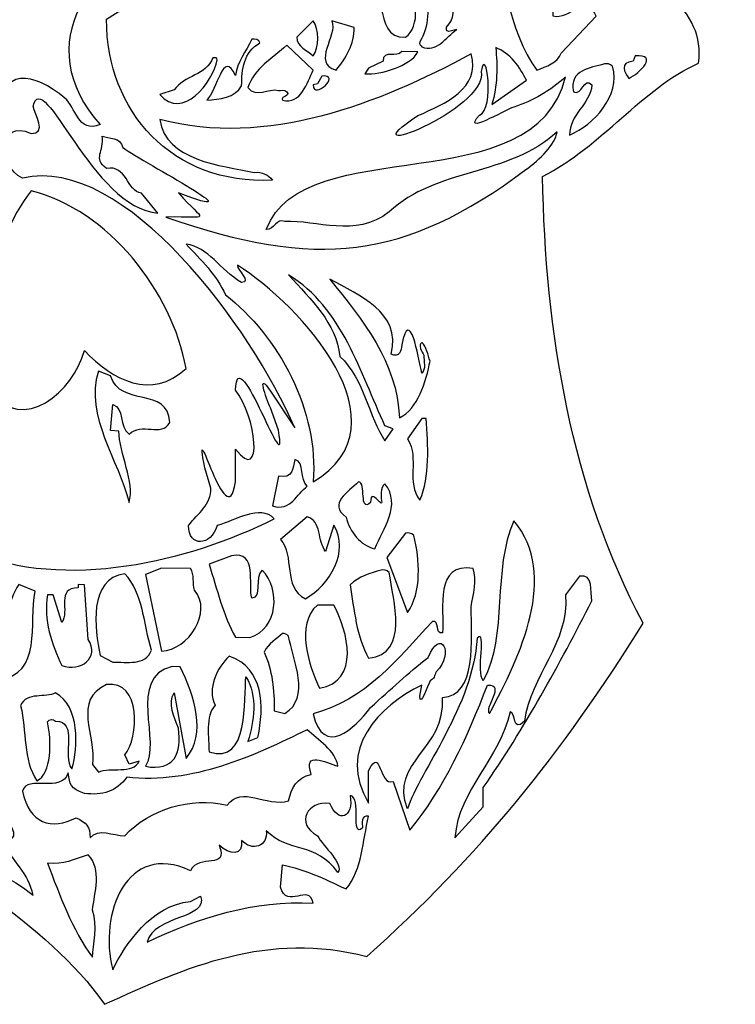
# Model space of a CAD drawing. Units: centimetres. Extents: x -4.2 to 4.2, y -6.7 to 6.7.
# Drawn here: x -0.5 to 4.2, y -6.7 to -0.3 of the extents above; entities that cross this region are included whole.
import ezdxf

# ---------------------------------------------------------------- set-up
doc = ezdxf.new("R2010")
doc.units = ezdxf.units.CM
doc.header["$MEASUREMENT"] = 0
doc.layers.add('Ebene 1', color=7, linetype='Continuous')

msp = doc.modelspace()

# ---------------------------------------------------------------- linework, layer by layer
at = {"layer": 'Ebene 1'}
for points, knots in [([(-0.14463, 6.67709), (0.1754, 6.73297), (0.35066, 6.46373), (0.658, 6.47643), (0.658, 6.47643), (0.8993, 6.61105), (1.23458, 6.66439), (1.47588, 6.46373), (1.47588, 6.46373), (3.3123, 6.67709), (3.39104, 4.34537), (3.90158, 3.16681), (3.90158, 3.16681), (3.90158, 2.95345), (3.69838, 2.84169), (3.66028, 2.67151), (3.66028, 2.67151), (3.98032, 2.36671), (3.95492, 1.75457), (3.90158, 1.35833), (3.90158, 1.35833), (4.18098, 0.90621), (3.96762, 0.33979), (3.76696, -0.09962), (3.76696, -0.09962), (3.88634, -0.22408), (3.96762, -0.3587), (3.93968, -0.5365), (3.93968, -0.5365), (3.5663, -0.70414), (3.3123, -1.07752), (2.92114, -1.27818), (2.92114, -1.27818), (2.93638, -2.2891), (3.1091, -3.32288), (3.579, -4.19918), (3.579, -4.19918), (3.04306, -5.05516), (2.50712, -5.72318), (1.77052, -6.3785), (1.77052, -6.3785), (1.1279, -6.20832), (0.58942, -6.44708), (0.05602, -6.69092), (0.05602, -6.69092), (-0.33005, -6.13212), (-1.04125, -5.8197), (-1.47051, -5.25328), (-1.47051, -5.25328), (-1.68387, -4.49382), (-1.58989, -3.63784), (-1.87183, -2.90124), (-1.87183, -2.90124), (-2.01915, -2.31196), (-2.42047, -2.37038), (-2.89037, -2.25354), (-2.89037, -2.25354), (-2.93101, -1.65156), (-2.73035, -1.21976), (-2.87767, -0.6889), (-2.87767, -0.6889), (-3.03769, -0.18852), (-3.88351, -0.00056), (-3.51013, 0.64459), (-3.51013, 0.64459), (-3.95463, 0.73603), (-3.98765, 1.20593), (-3.89621, 1.57423), (-3.89621, 1.57423), (-4.15529, 1.92221), (-3.99019, 2.29051), (-3.80223, 2.44291), (-3.80223, 2.44291), (-4.07909, 2.99155), (-3.85557, 3.40303), (-3.60157, 4.03803), (-3.60157, 4.03803), (-3.56601, 4.98291), (-2.75575, 5.64585), (-1.94041, 5.86175), (-1.94041, 5.86175), (-1.53655, 6.54501), (-0.75931, 6.55771), (-0.14463, 6.67709)], [0, 0, 0, 0, 0.047619, 0.047619, 0.047619, 0.047619, 0.0952381, 0.0952381, 0.0952381, 0.0952381, 0.1428571, 0.1428571, 0.1428571, 0.1428571, 0.1904762, 0.1904762, 0.1904762, 0.1904762, 0.2380952, 0.2380952, 0.2380952, 0.2380952, 0.2857143, 0.2857143, 0.2857143, 0.2857143, 0.3333333, 0.3333333, 0.3333333, 0.3333333, 0.3809524, 0.3809524, 0.3809524, 0.3809524, 0.4285714, 0.4285714, 0.4285714, 0.4285714, 0.4761905, 0.4761905, 0.4761905, 0.4761905, 0.5238095, 0.5238095, 0.5238095, 0.5238095, 0.5714286, 0.5714286, 0.5714286, 0.5714286, 0.6190476, 0.6190476, 0.6190476, 0.6190476, 0.6666667, 0.6666667, 0.6666667, 0.6666667, 0.7142857, 0.7142857, 0.7142857, 0.7142857, 0.7619048, 0.7619048, 0.7619048, 0.7619048, 0.8095238, 0.8095238, 0.8095238, 0.8095238, 0.8571429, 0.8571429, 0.8571429, 0.8571429, 0.9047619, 0.9047619, 0.9047619, 0.9047619, 0.952381, 0.952381, 0.952381, 0.952381, 1, 1, 1, 1]), ([(-0.42403, -1.37216), (0.08142, -1.49408), (0.49798, -2.03002), (0.58942, -2.53294), (0.58942, -2.53294), (0.36336, -2.74376), (0.10936, -2.60914), (-0.07605, -2.4161), (-0.07605, -2.4161), (-0.14463, -2.68026), (-0.47991, -2.97236), (-0.69327, -2.68026), (-0.69327, -2.68026), (-0.70597, -2.21544), (-0.70597, -1.72522), (-0.42403, -1.37216)], [0, 0, 0, 0, 0.25, 0.25, 0.25, 0.25, 0.5, 0.5, 0.5, 0.5, 0.75, 0.75, 0.75, 0.75, 1, 1, 1, 1]), ([(0.01538, -2.55072), (0.01538, -2.55072), (0.09412, -2.5812), (0.09412, -2.5812), (0.09412, -2.5812), (0.1627, -2.79202), (0.47004, -2.64724), (0.48274, -2.886), (0.48274, -2.886), (0.4294, -2.98506), (0.29732, -2.88092), (0.21604, -2.9622), (0.21604, -2.9622), (0.15, -2.91648), (0.1881, -2.78694), (0.10936, -2.76916), (0.10936, -2.76916), (0.10936, -2.76916), (0.09412, -2.93934), (0.09412, -2.93934), (0.09412, -2.93934), (0.09412, -2.93934), (0.15, -2.94188), (0.15, -2.94188), (0.15, -2.94188), (0.15, -3.08666), (0.25668, -3.27716), (0.21604, -3.40924), (0.21604, -3.40924), (0.15, -3.13238), (-0.07605, -2.84536), (0.01538, -2.55072)], [0, 0, 0, 0, 0.125, 0.125, 0.125, 0.125, 0.25, 0.25, 0.25, 0.25, 0.375, 0.375, 0.375, 0.375, 0.5, 0.5, 0.5, 0.5, 0.625, 0.625, 0.625, 0.625, 0.75, 0.75, 0.75, 0.75, 0.875, 0.875, 0.875, 0.875, 1, 1, 1, 1])]:
    msp.add_open_spline(points, degree=3, knots=knots, dxfattribs=at)
at = {"layer": 'Ebene 1', "color": 7}
for points, knots in [([(2.8424, 1.94761), (3.03036, 1.21863), (2.98972, 0.46171), (2.98972, -0.22916), (2.98972, -0.22916), (3.0964, -0.25964), (3.20308, -0.07168), (3.27166, -0.22916), (3.27166, -0.22916), (3.27166, -0.22916), (3.04306, -0.47046), (3.04306, -0.47046), (3.04306, -0.47046), (3.01512, -0.5365), (2.94908, -0.55682), (2.88304, -0.58222), (2.88304, -0.58222), (2.50712, -0.08184), (2.73318, 1.06623), (1.79592, 1.26435), (1.79592, 1.26435), (1.24728, 0.76143), (0.69864, 0.14167), (0.06872, -0.24948), (0.06872, -0.24948), (0.06872, -0.85146), (0.49798, -1.33406), (1.1533, -1.30104), (1.1533, -1.30104), (1.1279, -1.26802), (1.08726, -1.24516), (1.03392, -1.25024), (1.03392, -1.25024), (0.81802, -1.20452), (0.45734, -1.17658), (0.4167, -0.9048), (0.4167, -0.9048), (1.11266, -1.09022), (1.8518, -0.8032), (2.45378, -0.47554), (2.45378, -0.47554), (2.51982, -0.70414), (2.27852, -0.80066), (2.1058, -0.8794), (2.1058, -0.8794), (1.6105, -1.20452), (2.56046, -0.84892), (2.51982, -0.58984), (2.51982, -0.58984), (2.54776, -0.40696), (2.6138, -0.83622), (2.50712, -0.87686), (2.50712, -0.87686), (2.3852, -1.01402), (2.66714, -0.84638), (2.73318, -0.82352), (2.73318, -0.82352), (2.8551, -0.78288), (2.97448, -0.71684), (3.071, -0.6254), (3.071, -0.6254), (2.8678, -1.45852), (1.3692, -0.9683), (1.11266, -1.62362), (1.11266, -1.62362), (1.166, -1.62616), (1.18124, -1.54742), (1.23458, -1.57282), (1.23458, -1.57282), (1.44794, -1.56012), (1.68924, -1.68204), (1.91784, -1.50932), (1.91784, -1.50932), (2.22518, -1.21976), (2.69508, -1.27818), (3.01512, -0.98608), (3.01512, -0.98608), (3.00496, -1.06736), (2.90082, -1.16642), (2.81192, -1.23246), (2.81192, -1.23246), (2.01182, -1.82682), (1.44286, -1.88524), (0.45734, -1.54234), (0.45734, -1.54234), (0.76468, -1.5398), (0.71134, -1.58044), (0.53862, -1.38486), (0.53862, -1.38486), (1.08726, -1.5906), (0.32272, -1.19436), (0.1754, -1.08768), (0.1754, -1.08768), (0.1627, -1.0191), (0.08142, -1.02926), (0.04078, -1.01402), (0.04078, -1.01402), (0.05602, -1.11308), (-0.02271, -1.1588), (0.06872, -1.22484), (0.06872, -1.22484), (0.2008, -1.19944), (0.2008, -1.37216), (0.29732, -1.3874), (0.29732, -1.3874), (0.29732, -1.3874), (0.404, -1.51694), (0.404, -1.51694), (0.404, -1.51694), (-0.02271, -1.48392), (-0.34529, -0.54666), (-0.41133, -0.81844), (-0.41133, -0.81844), (-0.39863, -0.87178), (-0.31735, -0.99878), (-0.42403, -0.99624), (-0.42403, -0.99624), (-0.63993, -0.89464), (-0.65263, -1.2096), (-0.47991, -1.28834), (-0.47991, -1.28834), (0.1881, -1.13086), (1.01868, -2.27132), (1.30062, -2.92156), (1.30062, -2.92156), (1.30062, -2.92156), (1.1406, -2.68026), (1.1406, -2.68026), (1.1406, -2.68026), (1.04662, -2.5431), (1.11266, -2.72598), (1.1406, -2.78948), (1.1406, -2.78948), (1.1406, -2.78948), (1.19394, -2.9368), (1.19394, -2.9368), (1.19394, -2.9368), (1.25998, -3.33558), (0.9247, -2.3145), (0.912, -2.67518), (0.912, -2.67518), (1.04662, -2.83774), (1.09996, -3.29748), (0.912, -3.06126), (0.912, -3.06126), (0.912, -3.06126), (0.912, -3.27462), (0.912, -3.27462), (0.912, -3.27462), (0.85866, -3.65562), (0.63006, -2.75646), (0.71134, -3.18318), (0.71134, -3.18318), (0.71134, -3.18318), (0.75198, -3.31526), (0.75198, -3.31526), (0.75198, -3.31526), (0.75198, -3.42194), (0.6707, -3.47782), (0.60466, -3.5591), (0.60466, -3.5591), (0.60466, -3.70388), (0.75198, -3.69626), (0.79262, -3.5591), (0.79262, -3.5591), (0.912, -3.52862), (1.07202, -3.41686), (1.166, -3.51592), (1.166, -3.51592), (0.61736, -3.79278), (-0.21067, -3.9909), (-0.81265, -3.72674), (-0.81265, -3.72674), (-0.51801, -3.6099), (-1.09459, -3.41178), (-0.75931, -2.79202), (-0.75931, -2.79202), (-0.88123, -2.62946), (-0.91933, -3.6988), (-1.01331, -3.1019), (-1.01331, -3.1019), (-1.06919, -2.7082), (-1.17587, -3.37876), (-1.02855, -3.46512), (-1.02855, -3.46512), (-1.00061, -3.53624), (-0.98791, -3.648), (-0.98791, -3.7115), (-0.98791, -3.7115), (-1.29525, -3.34066), (-1.35113, -2.65994), (-1.20127, -2.21798), (-1.20127, -2.21798), (-1.20127, -2.21798), (-1.18857, -2.55072), (-1.18857, -2.55072), (-1.18857, -2.55072), (-1.09459, -2.53548), (-1.24191, -2.14432), (-1.10983, -2.0859), (-1.10983, -2.0859), (-1.13523, -2.44658), (-1.16063, -3.35082), (-1.04125, -2.55072), (-1.04125, -2.55072), (-1.01585, -2.37038), (-0.99045, -1.81158), (-0.93965, -2.0097), (-0.93965, -2.0097), (-0.93457, -2.02748), (-0.92949, -2.18496), (-0.89393, -2.06812), (-0.89393, -2.06812), (-0.91933, -1.82936), (-0.75931, -1.47884), (-0.82789, -1.89794), (-0.82789, -1.89794), (-0.73391, -1.75316), (-0.61199, -1.56012), (-0.59929, -1.3747), (-0.59929, -1.3747), (-1.04125, -1.48138), (-1.44257, -2.06558), (-2.07249, -2.10622), (-2.07249, -2.10622), (-2.07249, -2.10622), (-2.01915, -1.76078), (-2.01915, -1.76078), (-2.01915, -1.76078), (-2.24775, -2.04272), (-2.54239, -1.85984), (-2.79639, -1.93096), (-2.79639, -1.93096), (-2.75575, -1.64902), (-2.74305, -0.8794), (-2.57033, -1.40772), (-2.57033, -1.40772), (-2.54239, -1.0953), (-2.77099, -0.80574), (-2.75575, -0.45014), (-2.75575, -0.45014), (-2.81163, -0.06152), (-3.51013, -0.13772), (-3.41361, 0.27375), (-3.41361, 0.27375), (-3.37297, 0.24327), (-3.41869, 0.13659), (-3.34757, 0.13659), (-3.34757, 0.13659), (-3.26375, 0.03753), (-3.20787, 0.05531), (-3.09103, 0.07309), (-3.09103, 0.07309), (-3.06309, 0.04261), (-3.02499, 0.02991), (-2.98435, 0.01975), (-2.98435, 0.01975), (-2.98435, 0.01975), (-2.89037, -0.03612), (-2.89037, -0.03612), (-2.89037, -0.03612), (-2.71511, -0.03866), (-3.17485, 0.13913), (-3.02499, 0.20771), (-3.02499, 0.20771), (-2.98435, 0.21533), (-2.94371, 0.18739), (-2.91831, 0.16707), (-2.91831, 0.16707), (-2.64907, -0.32822), (-2.52969, -0.99624), (-2.42047, -1.58298), (-2.42047, -1.58298), (-1.79055, -1.96144), (-0.59929, -1.26294), (-1.08189, -0.50348), (-1.08189, -0.50348), (-1.37653, -0.41966), (-1.68387, -0.35616), (-1.91247, -0.12502), (-1.91247, -0.12502), (-2.15377, 0.22295), (-2.60843, 0.08325), (-2.90307, 0.28645), (-2.90307, 0.28645), (-2.51445, 0.44647), (-2.14107, 0.22295), (-1.87183, 0.03753), (-1.87183, 0.03753), (-1.37653, -0.1936), (-0.59929, -0.35108), (-0.74661, -1.12578), (-0.74661, -1.12578), (-0.67549, -1.14864), (-0.64755, -0.97084), (-0.64501, -0.90988), (-0.64501, -0.90988), (-0.62723, -0.53904), (-0.40625, -0.6), (-0.20305, -0.7651), (-0.20305, -0.7651), (-0.13447, -0.82098), (-0.11923, -0.99624), (0.02808, -0.93782), (0.02808, -0.93782), (-0.43927, -0.42474), (-0.03795, 0.20263), (0.52338, 0.16961), (0.52338, 0.16961), (1.04662, 0.75127), (1.55462, 1.33547), (2.22518, 1.61233), (2.22518, 1.61233), (2.45378, 1.41675), (2.74842, 1.18561), (2.90844, 0.92145), (2.90844, 0.92145), (2.96178, 1.33039), (2.21248, 1.71901), (2.8424, 1.94761)], [0, 0, 0, 0, 0.0125, 0.0125, 0.0125, 0.0125, 0.025, 0.025, 0.025, 0.025, 0.0375, 0.0375, 0.0375, 0.0375, 0.05, 0.05, 0.05, 0.05, 0.0625, 0.0625, 0.0625, 0.0625, 0.075, 0.075, 0.075, 0.075, 0.0875, 0.0875, 0.0875, 0.0875, 0.1, 0.1, 0.1, 0.1, 0.1125, 0.1125, 0.1125, 0.1125, 0.125, 0.125, 0.125, 0.125, 0.1375, 0.1375, 0.1375, 0.1375, 0.15, 0.15, 0.15, 0.15, 0.1625, 0.1625, 0.1625, 0.1625, 0.175, 0.175, 0.175, 0.175, 0.1875, 0.1875, 0.1875, 0.1875, 0.2, 0.2, 0.2, 0.2, 0.2125, 0.2125, 0.2125, 0.2125, 0.225, 0.225, 0.225, 0.225, 0.2375, 0.2375, 0.2375, 0.2375, 0.25, 0.25, 0.25, 0.25, 0.2625, 0.2625, 0.2625, 0.2625, 0.275, 0.275, 0.275, 0.275, 0.2875, 0.2875, 0.2875, 0.2875, 0.3, 0.3, 0.3, 0.3, 0.3125, 0.3125, 0.3125, 0.3125, 0.325, 0.325, 0.325, 0.325, 0.3375, 0.3375, 0.3375, 0.3375, 0.35, 0.35, 0.35, 0.35, 0.3625, 0.3625, 0.3625, 0.3625, 0.375, 0.375, 0.375, 0.375, 0.3875, 0.3875, 0.3875, 0.3875, 0.4, 0.4, 0.4, 0.4, 0.4125, 0.4125, 0.4125, 0.4125, 0.425, 0.425, 0.425, 0.425, 0.4375, 0.4375, 0.4375, 0.4375, 0.45, 0.45, 0.45, 0.45, 0.4625, 0.4625, 0.4625, 0.4625, 0.475, 0.475, 0.475, 0.475, 0.4875, 0.4875, 0.4875, 0.4875, 0.5, 0.5, 0.5, 0.5, 0.5125, 0.5125, 0.5125, 0.5125, 0.525, 0.525, 0.525, 0.525, 0.5375, 0.5375, 0.5375, 0.5375, 0.55, 0.55, 0.55, 0.55, 0.5625, 0.5625, 0.5625, 0.5625, 0.575, 0.575, 0.575, 0.575, 0.5875, 0.5875, 0.5875, 0.5875, 0.6, 0.6, 0.6, 0.6, 0.6125, 0.6125, 0.6125, 0.6125, 0.625, 0.625, 0.625, 0.625, 0.6375, 0.6375, 0.6375, 0.6375, 0.65, 0.65, 0.65, 0.65, 0.6625, 0.6625, 0.6625, 0.6625, 0.675, 0.675, 0.675, 0.675, 0.6875, 0.6875, 0.6875, 0.6875, 0.7, 0.7, 0.7, 0.7, 0.7125, 0.7125, 0.7125, 0.7125, 0.725, 0.725, 0.725, 0.725, 0.7375, 0.7375, 0.7375, 0.7375, 0.75, 0.75, 0.75, 0.75, 0.7625, 0.7625, 0.7625, 0.7625, 0.775, 0.775, 0.775, 0.775, 0.7875, 0.7875, 0.7875, 0.7875, 0.8, 0.8, 0.8, 0.8, 0.8125, 0.8125, 0.8125, 0.8125, 0.825, 0.825, 0.825, 0.825, 0.8375, 0.8375, 0.8375, 0.8375, 0.85, 0.85, 0.85, 0.85, 0.8625, 0.8625, 0.8625, 0.8625, 0.875, 0.875, 0.875, 0.875, 0.8875, 0.8875, 0.8875, 0.8875, 0.9, 0.9, 0.9, 0.9, 0.9125, 0.9125, 0.9125, 0.9125, 0.925, 0.925, 0.925, 0.925, 0.9375, 0.9375, 0.9375, 0.9375, 0.95, 0.95, 0.95, 0.95, 0.9625, 0.9625, 0.9625, 0.9625, 0.975, 0.975, 0.975, 0.975, 0.9875, 0.9875, 0.9875, 0.9875, 1, 1, 1, 1]), ([(2.18454, 0.03245), (2.29122, -0.02596), (2.40044, -0.19614), (2.29122, -0.30028), (2.29122, -0.30028), (2.29122, -0.31044), (2.29122, -0.32822), (2.30646, -0.32822), (2.30646, -0.32822), (2.30646, -0.32822), (2.3598, -0.31552), (2.3598, -0.31552), (2.3598, -0.31552), (2.29122, -0.36632), (2.22518, -0.47046), (2.1312, -0.42982), (2.1312, -0.42982), (2.1312, -0.4222), (2.1058, -0.41204), (2.1185, -0.3968), (2.1185, -0.3968), (2.17184, -0.30028), (2.19978, -0.16058), (2.1185, -0.07168), (2.1185, -0.07168), (2.1185, -0.07168), (2.18454, 0.03245), (2.18454, 0.03245)], [0, 0, 0, 0, 0.1428571, 0.1428571, 0.1428571, 0.1428571, 0.2857143, 0.2857143, 0.2857143, 0.2857143, 0.4285714, 0.4285714, 0.4285714, 0.4285714, 0.5714286, 0.5714286, 0.5714286, 0.5714286, 0.7142857, 0.7142857, 0.7142857, 0.7142857, 0.8571429, 0.8571429, 0.8571429, 0.8571429, 1, 1, 1, 1]), ([(1.98388, -0.05898), (2.1185, -0.05898), (2.1185, -0.3079), (2.02452, -0.36632), (2.02452, -0.36632), (1.9026, -0.37648), (1.8899, -0.26472), (1.8645, -0.17836), (1.8645, -0.17836), (1.8645, -0.17836), (1.98388, -0.05898), (1.98388, -0.05898)], [0, 0, 0, 0, 0.3333333, 0.3333333, 0.3333333, 0.3333333, 0.6666667, 0.6666667, 0.6666667, 0.6666667, 1, 1, 1, 1]), ([(1.42, -0.25964), (1.46064, -0.3079), (1.46064, -0.43998), (1.42, -0.48824), (1.42, -0.48824), (1.3819, -0.45014), (1.31332, -0.43236), (1.31332, -0.36632), (1.31332, -0.36632), (1.31332, -0.36632), (1.42, -0.25964), (1.42, -0.25964)], [0, 0, 0, 0, 0.3333333, 0.3333333, 0.3333333, 0.3333333, 0.6666667, 0.6666667, 0.6666667, 0.6666667, 1, 1, 1, 1]), ([(1.54192, -0.25964), (1.54192, -0.25964), (1.68924, -0.30282), (1.68924, -0.30282), (1.68924, -0.30282), (1.68924, -0.41204), (1.6359, -0.50348), (1.56986, -0.58222), (1.56986, -0.58222), (1.4073, -0.53396), (1.58256, -0.3587), (1.54192, -0.25964)], [0, 0, 0, 0, 0.3333333, 0.3333333, 0.3333333, 0.3333333, 0.6666667, 0.6666667, 0.6666667, 0.6666667, 1, 1, 1, 1]), ([(1.01868, -0.37902), (1.03392, -0.37648), (1.07202, -0.37902), (1.07202, -0.40442), (1.07202, -0.40442), (0.96534, -0.4603), (0.95264, -0.57968), (0.95264, -0.68382), (0.95264, -0.68382), (0.912, -0.76256), (0.80532, -0.77272), (0.72404, -0.7778), (0.72404, -0.7778), (0.79262, -0.71684), (0.83072, -0.43744), (0.912, -0.61778), (0.912, -0.61778), (0.9247, -0.52888), (0.98058, -0.4603), (1.01868, -0.37902)], [0, 0, 0, 0, 0.2, 0.2, 0.2, 0.2, 0.4, 0.4, 0.4, 0.4, 0.6, 0.6, 0.6, 0.6, 0.8, 0.8, 0.8, 0.8, 1, 1, 1, 1]), ([(1.24728, -0.41966), (1.24728, -0.41966), (1.42, -0.58222), (1.42, -0.58222), (1.42, -0.58222), (1.3819, -0.66096), (1.34126, -0.81082), (1.21934, -0.7778), (1.21934, -0.7778), (1.20664, -0.74986), (1.27522, -0.7524), (1.24728, -0.72446), (1.24728, -0.72446), (1.23458, -0.70668), (1.20664, -0.71684), (1.19394, -0.7143), (1.19394, -0.7143), (1.1279, -0.69652), (1.04662, -0.76764), (0.99328, -0.69652), (0.99328, -0.69652), (1.03392, -0.56952), (1.1533, -0.50856), (1.24728, -0.41966)], [0, 0, 0, 0, 0.1666667, 0.1666667, 0.1666667, 0.1666667, 0.3333333, 0.3333333, 0.3333333, 0.3333333, 0.5, 0.5, 0.5, 0.5, 0.6666667, 0.6666667, 0.6666667, 0.6666667, 0.8333333, 0.8333333, 0.8333333, 0.8333333, 1, 1, 1, 1]), ([(1.99912, -0.4603), (1.99912, -0.4603), (2.1058, -0.46284), (2.1058, -0.46284), (2.1058, -0.46284), (2.05246, -0.55682), (1.8645, -0.6127), (1.75782, -0.60508), (1.75782, -0.60508), (1.75782, -0.60508), (1.78322, -0.56952), (1.78322, -0.56952), (1.78322, -0.56952), (1.78322, -0.56952), (1.8772, -0.5238), (1.8772, -0.5238), (1.8772, -0.5238), (1.8772, -0.44506), (1.97118, -0.50348), (1.99912, -0.4603)], [0, 0, 0, 0, 0.2, 0.2, 0.2, 0.2, 0.4, 0.4, 0.4, 0.4, 0.6, 0.6, 0.6, 0.6, 0.8, 0.8, 0.8, 0.8, 1, 1, 1, 1]), ([(2.6138, -0.4349), (2.70778, -0.46792), (2.77382, -0.56444), (2.81446, -0.64826), (2.81446, -0.64826), (2.81446, -0.64826), (2.5884, -0.80574), (2.5884, -0.80574), (2.5884, -0.80574), (2.6265, -0.68636), (2.6265, -0.55174), (2.6138, -0.4349)], [0, 0, 0, 0, 0.3333333, 0.3333333, 0.3333333, 0.3333333, 0.6666667, 0.6666667, 0.6666667, 0.6666667, 1, 1, 1, 1]), ([(0.76468, -0.50094), (0.77992, -0.50094), (0.79262, -0.4984), (0.79262, -0.51364), (0.79262, -0.51364), (0.76468, -0.66604), (0.56402, -0.91242), (0.4167, -0.74224), (0.4167, -0.74224), (0.4167, -0.74224), (0.51068, -0.71176), (0.51068, -0.71176), (0.51068, -0.71176), (0.57672, -0.61524), (0.72404, -0.61524), (0.76468, -0.50094)], [0, 0, 0, 0, 0.25, 0.25, 0.25, 0.25, 0.5, 0.5, 0.5, 0.5, 0.75, 0.75, 0.75, 0.75, 1, 1, 1, 1]), ([(3.52566, -0.48824), (3.68568, -0.47554), (3.5536, -0.60508), (3.48502, -0.63556), (3.48502, -0.63556), (3.45708, -0.59746), (3.41898, -0.53142), (3.51296, -0.5238), (3.51296, -0.5238), (3.51296, -0.5238), (3.52566, -0.48824), (3.52566, -0.48824)], [0, 0, 0, 0, 0.3333333, 0.3333333, 0.3333333, 0.3333333, 0.6666667, 0.6666667, 0.6666667, 0.6666667, 1, 1, 1, 1]), ([(3.325, -0.54158), (3.3377, -0.53904), (3.3631, -0.53904), (3.37834, -0.55682), (3.37834, -0.55682), (3.43168, -0.7524), (3.25642, -0.93782), (3.0964, -1.0064), (3.0964, -1.0064), (3.0964, -0.87178), (3.23102, -0.80574), (3.24372, -0.67874), (3.24372, -0.67874), (3.19038, -0.62032), (3.17768, -0.75494), (3.1218, -0.72446), (3.1218, -0.72446), (3.0964, -0.57714), (3.23102, -0.56952), (3.325, -0.54158)], [0, 0, 0, 0, 0.2, 0.2, 0.2, 0.2, 0.4, 0.4, 0.4, 0.4, 0.6, 0.6, 0.6, 0.6, 0.8, 0.8, 0.8, 0.8, 1, 1, 1, 1]), ([(1.47588, -0.62032), (1.6105, -0.60762), (1.42, -0.78288), (1.42, -0.67874), (1.42, -0.67874), (1.42, -0.67874), (1.44794, -0.67112), (1.44794, -0.67112), (1.44794, -0.67112), (1.44794, -0.67112), (1.47588, -0.62032), (1.47588, -0.62032)], [0, 0, 0, 0, 0.3333333, 0.3333333, 0.3333333, 0.3333333, 0.6666667, 0.6666667, 0.6666667, 0.6666667, 1, 1, 1, 1]), ([(0.58942, -1.72014), (0.73928, -1.74046), (0.80532, -1.88524), (0.95264, -1.9716), (0.95264, -1.9716), (1.01868, -1.96398), (0.9247, -1.8954), (0.9247, -1.8573), (0.9247, -1.8573), (1.34126, -2.11892), (2.05246, -2.90124), (1.42, -3.27462), (1.42, -3.27462), (1.46064, -2.81234), (1.19394, -2.31958), (0.84596, -2.05034), (0.84596, -2.05034), (0.79262, -1.92588), (0.6834, -1.8192), (0.58942, -1.72014)], [0, 0, 0, 0, 0.2, 0.2, 0.2, 0.2, 0.4, 0.4, 0.4, 0.4, 0.6, 0.6, 0.6, 0.6, 0.8, 0.8, 0.8, 0.8, 1, 1, 1, 1]), ([(1.25998, -1.9208), (1.6105, -2.1367), (1.72988, -2.56342), (1.8899, -2.90886), (1.8899, -2.90886), (1.8899, -2.90886), (1.94324, -2.92664), (1.94324, -2.92664), (1.94324, -2.92664), (1.94324, -2.92664), (1.8899, -3.00538), (1.8899, -3.00538), (1.8899, -3.00538), (1.78322, -2.85298), (1.75782, -2.60406), (1.59526, -2.4542), (1.59526, -2.4542), (1.56986, -2.23322), (1.4073, -2.08336), (1.25998, -1.9208)], [0, 0, 0, 0, 0.2, 0.2, 0.2, 0.2, 0.4, 0.4, 0.4, 0.4, 0.6, 0.6, 0.6, 0.6, 0.8, 0.8, 0.8, 0.8, 1, 1, 1, 1]), ([(1.52922, -1.94874), (1.71718, -2.05542), (1.99912, -2.1621), (1.93054, -2.43896), (1.93054, -2.43896), (1.98388, -2.46436), (1.99912, -2.4161), (1.99912, -2.378), (1.99912, -2.378), (2.05246, -2.11892), (2.1058, -2.4542), (2.1312, -2.56342), (2.1312, -2.56342), (2.15914, -2.54056), (2.1439, -2.48214), (2.1439, -2.44658), (2.1439, -2.44658), (2.1312, -2.42372), (2.1058, -2.378), (2.1312, -2.36276), (2.1312, -2.36276), (2.15914, -2.3907), (2.17184, -2.44404), (2.18454, -2.48468), (2.18454, -2.48468), (2.15914, -2.61676), (2.1058, -2.79964), (1.98388, -2.85552), (1.98388, -2.85552), (1.97118, -2.4923), (1.74258, -2.2129), (1.52922, -1.94874)], [0, 0, 0, 0, 0.125, 0.125, 0.125, 0.125, 0.25, 0.25, 0.25, 0.25, 0.375, 0.375, 0.375, 0.375, 0.5, 0.5, 0.5, 0.5, 0.625, 0.625, 0.625, 0.625, 0.75, 0.75, 0.75, 0.75, 0.875, 0.875, 0.875, 0.875, 1, 1, 1, 1]), ([(2.1312, -2.8606), (2.1312, -2.8606), (2.15914, -2.8606), (2.15914, -2.8606), (2.15914, -2.8606), (2.17184, -3.03586), (2.18454, -3.23906), (2.1185, -3.394), (2.1185, -3.394), (2.02452, -3.27716), (2.1185, -3.12476), (2.03722, -2.99268), (2.03722, -2.99268), (2.03722, -2.99268), (2.1312, -2.8606), (2.1312, -2.8606)], [0, 0, 0, 0, 0.25, 0.25, 0.25, 0.25, 0.5, 0.5, 0.5, 0.5, 0.75, 0.75, 0.75, 0.75, 1, 1, 1, 1]), ([(1.30062, -3.1273), (1.3692, -3.14762), (1.32856, -3.25938), (1.3819, -3.30256), (1.3819, -3.30256), (1.31332, -3.35082), (1.27522, -3.4702), (1.1533, -3.4321), (1.1533, -3.4321), (1.1533, -3.4321), (1.19394, -3.23652), (1.19394, -3.23652), (1.19394, -3.23652), (1.28792, -3.25684), (1.28792, -3.18572), (1.30062, -3.1273)], [0, 0, 0, 0, 0.25, 0.25, 0.25, 0.25, 0.5, 0.5, 0.5, 0.5, 0.75, 0.75, 0.75, 0.75, 1, 1, 1, 1]), ([(1.71718, -3.27462), (1.77052, -3.27462), (1.71718, -3.48036), (1.79592, -3.40924), (1.79592, -3.40924), (1.79592, -3.2924), (1.8899, -3.48544), (1.8645, -3.3813), (1.8645, -3.3813), (1.8645, -3.3813), (1.8645, -3.3432), (1.8645, -3.3432), (1.8645, -3.3432), (1.8645, -3.32288), (1.8772, -3.29494), (1.8899, -3.28732), (1.8899, -3.28732), (1.99912, -3.42702), (1.8772, -3.57942), (1.82386, -3.7115), (1.82386, -3.7115), (1.72988, -3.69118), (1.6613, -3.60228), (1.6359, -3.50576), (1.6359, -3.50576), (1.51652, -3.41432), (1.6486, -3.3432), (1.71718, -3.27462)], [0, 0, 0, 0, 0.1428571, 0.1428571, 0.1428571, 0.1428571, 0.2857143, 0.2857143, 0.2857143, 0.2857143, 0.4285714, 0.4285714, 0.4285714, 0.4285714, 0.5714286, 0.5714286, 0.5714286, 0.5714286, 0.7142857, 0.7142857, 0.7142857, 0.7142857, 0.8571429, 0.8571429, 0.8571429, 0.8571429, 1, 1, 1, 1]), ([(1.3819, -3.50322), (1.47588, -3.52862), (1.44794, -3.66324), (1.50128, -3.72928), (1.50128, -3.72928), (1.50128, -3.72928), (1.55462, -3.55656), (1.55462, -3.55656), (1.55462, -3.55656), (1.6613, -3.72928), (1.52922, -3.94772), (1.3692, -4.03916), (1.3692, -4.03916), (1.21934, -3.96296), (1.30062, -3.75468), (1.20664, -3.65054), (1.20664, -3.65054), (1.20664, -3.65054), (1.3819, -3.50322), (1.3819, -3.50322)], [0, 0, 0, 0, 0.2, 0.2, 0.2, 0.2, 0.4, 0.4, 0.4, 0.4, 0.6, 0.6, 0.6, 0.6, 0.8, 0.8, 0.8, 0.8, 1, 1, 1, 1]), ([(2.73318, -3.52862), (3.03036, -3.88422), (2.77382, -4.41762), (2.57316, -4.78846), (2.57316, -4.78846), (2.53252, -4.75544), (2.68238, -4.59542), (2.56046, -4.60304), (2.56046, -4.60304), (2.42584, -4.94848), (2.27852, -5.27614), (2.05246, -5.553), (2.05246, -5.553), (2.05246, -5.553), (1.94324, -5.23296), (1.94324, -5.23296), (1.94324, -5.23296), (1.8518, -5.2736), (1.8645, -4.98912), (1.78322, -5.16438), (1.78322, -5.16438), (1.78322, -5.16438), (1.78322, -5.3752), (1.78322, -5.3752), (1.78322, -5.3752), (1.56986, -5.02722), (1.8518, -4.73766), (2.1312, -4.60304), (2.1312, -4.60304), (2.1312, -4.60304), (2.1185, -4.6767), (2.1185, -4.6767), (2.1185, -4.6767), (2.1185, -4.75544), (2.17184, -4.60558), (2.18454, -4.5751), (2.18454, -4.5751), (2.21248, -4.5624), (2.21248, -4.54208), (2.22518, -4.51668), (2.22518, -4.51668), (2.3471, -4.39476), (2.25312, -4.22204), (2.17184, -4.4227), (2.17184, -4.4227), (2.03722, -4.53192), (1.93054, -4.6259), (1.79592, -4.75036), (1.79592, -4.75036), (1.68924, -4.89006), (1.48858, -5.07802), (1.42, -4.791), (1.42, -4.791), (1.75782, -4.7021), (1.97118, -4.43794), (2.19978, -4.18648), (2.19978, -4.18648), (2.25312, -4.17632), (2.21248, -4.27284), (2.26582, -4.26268), (2.26582, -4.26268), (2.27852, -4.1052), (2.21248, -3.79786), (2.46648, -3.84104), (2.46648, -3.84104), (2.49188, -3.91216), (2.46648, -4.01376), (2.45378, -4.0925), (2.45378, -4.0925), (2.45378, -4.30078), (2.49188, -4.6767), (2.26582, -4.68432), (2.26582, -4.68432), (2.29122, -5.02214), (1.91784, -5.10596), (2.03722, -5.4133), (2.03722, -5.4133), (2.1185, -5.16184), (2.46648, -4.7402), (2.49188, -4.2957), (2.49188, -4.2957), (2.56046, -4.2322), (2.48172, -4.51922), (2.53252, -4.5751), (2.53252, -4.5751), (2.69508, -4.27284), (2.5884, -3.84866), (2.73318, -3.52862)], [0, 0, 0, 0, 0.0454545, 0.0454545, 0.0454545, 0.0454545, 0.0909091, 0.0909091, 0.0909091, 0.0909091, 0.1363636, 0.1363636, 0.1363636, 0.1363636, 0.1818182, 0.1818182, 0.1818182, 0.1818182, 0.2272727, 0.2272727, 0.2272727, 0.2272727, 0.2727273, 0.2727273, 0.2727273, 0.2727273, 0.3181818, 0.3181818, 0.3181818, 0.3181818, 0.3636364, 0.3636364, 0.3636364, 0.3636364, 0.4090909, 0.4090909, 0.4090909, 0.4090909, 0.4545455, 0.4545455, 0.4545455, 0.4545455, 0.5, 0.5, 0.5, 0.5, 0.5454545, 0.5454545, 0.5454545, 0.5454545, 0.5909091, 0.5909091, 0.5909091, 0.5909091, 0.6363636, 0.6363636, 0.6363636, 0.6363636, 0.6818182, 0.6818182, 0.6818182, 0.6818182, 0.7272727, 0.7272727, 0.7272727, 0.7272727, 0.7727273, 0.7727273, 0.7727273, 0.7727273, 0.8181818, 0.8181818, 0.8181818, 0.8181818, 0.8636364, 0.8636364, 0.8636364, 0.8636364, 0.9090909, 0.9090909, 0.9090909, 0.9090909, 0.9545455, 0.9545455, 0.9545455, 0.9545455, 1, 1, 1, 1]), ([(2.02452, -3.6099), (2.03722, -3.60736), (2.06516, -3.60736), (2.07786, -3.62514), (2.07786, -3.62514), (2.1185, -3.78008), (2.1312, -3.99852), (2.03722, -4.12806), (2.03722, -4.12806), (2.03722, -4.12806), (1.9026, -3.76992), (1.9026, -3.76992), (1.9026, -3.76992), (1.9026, -3.76992), (2.02452, -3.6099), (2.02452, -3.6099)], [0, 0, 0, 0, 0.25, 0.25, 0.25, 0.25, 0.5, 0.5, 0.5, 0.5, 0.75, 0.75, 0.75, 0.75, 1, 1, 1, 1]), ([(0.8866, -3.75722), (1.05932, -3.72166), (0.99328, -3.94518), (1.01868, -4.03408), (1.01868, -4.03408), (1.08726, -4.03408), (1.03392, -3.89692), (1.08726, -3.8512), (1.08726, -3.8512), (1.20664, -3.9782), (1.19394, -4.22966), (1.00598, -4.29316), (1.00598, -4.29316), (1.00598, -4.29316), (0.912, -4.29062), (0.912, -4.29062), (0.912, -4.29062), (0.83072, -4.14584), (0.79262, -3.97566), (0.73928, -3.8131), (0.73928, -3.8131), (0.73928, -3.8131), (0.8866, -3.75722), (0.8866, -3.75722)], [0, 0, 0, 0, 0.1666667, 0.1666667, 0.1666667, 0.1666667, 0.3333333, 0.3333333, 0.3333333, 0.3333333, 0.5, 0.5, 0.5, 0.5, 0.6666667, 0.6666667, 0.6666667, 0.6666667, 0.8333333, 0.8333333, 0.8333333, 0.8333333, 1, 1, 1, 1]), ([(0.4294, -3.8385), (0.4294, -3.8385), (0.61736, -3.84104), (0.61736, -3.84104), (0.61736, -3.84104), (0.6453, -3.88168), (0.63006, -3.93756), (0.6453, -3.98328), (0.6453, -3.98328), (0.76468, -4.12552), (0.60466, -4.3719), (0.4294, -4.38206), (0.4294, -4.38206), (0.4294, -4.38206), (0.32272, -3.87914), (0.32272, -3.87914), (0.32272, -3.87914), (0.32272, -3.87914), (0.4294, -3.8385), (0.4294, -3.8385)], [0, 0, 0, 0, 0.2, 0.2, 0.2, 0.2, 0.4, 0.4, 0.4, 0.4, 0.6, 0.6, 0.6, 0.6, 0.8, 0.8, 0.8, 0.8, 1, 1, 1, 1]), ([(1.8645, -3.8512), (1.8772, -3.84866), (1.9026, -3.84866), (1.91784, -3.86644), (1.91784, -3.86644), (1.94324, -4.05186), (2.05246, -4.3973), (1.78322, -4.42778), (1.78322, -4.42778), (1.70194, -4.28808), (1.68924, -4.10774), (1.6613, -3.94772), (1.6613, -3.94772), (1.71718, -3.89184), (1.79592, -3.87152), (1.8645, -3.8512)], [0, 0, 0, 0, 0.25, 0.25, 0.25, 0.25, 0.5, 0.5, 0.5, 0.5, 0.75, 0.75, 0.75, 0.75, 1, 1, 1, 1]), ([(0.1881, -3.8766), (0.31002, -4.00106), (0.31002, -4.20426), (0.36336, -4.37444), (0.36336, -4.37444), (0.32272, -4.48112), (0.2008, -4.45064), (0.10936, -4.45318), (0.10936, -4.45318), (0.10936, -4.45318), (0.02808, -4.41), (0.02808, -4.41), (0.02808, -4.41), (-0.01001, -4.23728), (-0.05065, -3.90454), (0.1881, -3.8766)], [0, 0, 0, 0, 0.25, 0.25, 0.25, 0.25, 0.5, 0.5, 0.5, 0.5, 0.75, 0.75, 0.75, 0.75, 1, 1, 1, 1]), ([(3.16244, -3.89184), (3.25642, -3.87152), (3.23102, -3.99344), (3.24372, -4.05186), (3.24372, -4.05186), (3.03036, -4.46588), (2.80176, -4.88752), (2.53252, -5.2736), (2.53252, -5.2736), (2.53252, -5.2736), (2.53252, -5.4006), (2.53252, -5.4006), (2.53252, -5.4006), (2.53252, -5.4006), (2.3471, -5.60126), (2.3471, -5.60126), (2.3471, -5.60126), (2.3725, -5.28122), (2.64174, -5.08818), (2.70778, -4.7783), (2.70778, -4.7783), (2.74842, -4.78084), (2.72048, -4.92054), (2.80176, -4.83926), (2.80176, -4.83926), (2.8424, -4.54208), (3.0964, -4.32618), (3.071, -4.01376), (3.071, -4.01376), (3.071, -4.01376), (3.16244, -3.89184), (3.16244, -3.89184)], [0, 0, 0, 0, 0.125, 0.125, 0.125, 0.125, 0.25, 0.25, 0.25, 0.25, 0.375, 0.375, 0.375, 0.375, 0.5, 0.5, 0.5, 0.5, 0.625, 0.625, 0.625, 0.625, 0.75, 0.75, 0.75, 0.75, 0.875, 0.875, 0.875, 0.875, 1, 1, 1, 1]), ([(-0.50531, -3.94518), (-0.50531, -3.94518), (-0.39863, -3.98836), (-0.39863, -3.98836), (-0.39863, -3.98836), (-0.43927, -4.20172), (-0.34529, -4.52938), (-0.63993, -4.57002), (-0.63993, -4.57002), (-0.65263, -4.40238), (-0.69327, -4.1941), (-0.62723, -4.03916), (-0.62723, -4.03916), (-0.61199, -4.10774), (-0.65263, -4.27538), (-0.55865, -4.31602), (-0.55865, -4.31602), (-0.61199, -4.18648), (-0.57135, -4.0544), (-0.50531, -3.94518)], [0, 0, 0, 0, 0.2, 0.2, 0.2, 0.2, 0.4, 0.4, 0.4, 0.4, 0.6, 0.6, 0.6, 0.6, 0.8, 0.8, 0.8, 0.8, 1, 1, 1, 1]), ([(-0.11669, -3.94518), (-0.11669, -3.94518), (-0.07605, -3.94772), (-0.07605, -3.94772), (-0.07605, -3.94772), (-0.07605, -3.94772), (-0.05065, -4.30586), (-0.05065, -4.30586), (-0.05065, -4.30586), (0.02808, -4.42524), (-0.10399, -4.51922), (-0.22337, -4.47604), (-0.22337, -4.47604), (-0.28941, -4.33888), (-0.34529, -4.17632), (-0.31735, -4.01376), (-0.31735, -4.01376), (-0.31735, -4.01376), (-0.27925, -4.01376), (-0.27925, -4.01376), (-0.27925, -4.01376), (-0.27925, -4.01376), (-0.22337, -4.1941), (-0.22337, -4.1941), (-0.22337, -4.1941), (-0.17003, -4.12044), (-0.26401, -3.9655), (-0.11669, -3.96804), (-0.11669, -3.96804), (-0.11669, -3.96804), (-0.11669, -3.94518), (-0.11669, -3.94518)], [0, 0, 0, 0, 0.125, 0.125, 0.125, 0.125, 0.25, 0.25, 0.25, 0.25, 0.375, 0.375, 0.375, 0.375, 0.5, 0.5, 0.5, 0.5, 0.625, 0.625, 0.625, 0.625, 0.75, 0.75, 0.75, 0.75, 0.875, 0.875, 0.875, 0.875, 1, 1, 1, 1]), ([(1.44794, -4.0798), (1.44794, -4.0798), (1.55462, -4.0798), (1.55462, -4.0798), (1.55462, -4.0798), (1.6486, -4.24998), (1.72988, -4.58018), (1.46064, -4.62336), (1.46064, -4.62336), (1.3946, -4.47858), (1.30062, -4.20934), (1.44794, -4.0798)], [0, 0, 0, 0, 0.3333333, 0.3333333, 0.3333333, 0.3333333, 0.6666667, 0.6666667, 0.6666667, 0.6666667, 1, 1, 1, 1]), ([(1.21934, -4.26522), (1.23458, -4.26268), (1.24728, -4.27284), (1.25998, -4.283), (1.25998, -4.283), (1.28792, -4.43794), (1.4073, -4.6894), (1.23458, -4.78846), (1.23458, -4.78846), (1.23458, -4.78846), (1.166, -4.77068), (1.166, -4.77068), (1.166, -4.77068), (1.166, -4.63606), (1.1533, -4.50398), (1.09996, -4.38714), (1.09996, -4.38714), (1.1279, -4.33126), (1.18124, -4.30078), (1.21934, -4.26522)], [0, 0, 0, 0, 0.2, 0.2, 0.2, 0.2, 0.4, 0.4, 0.4, 0.4, 0.6, 0.6, 0.6, 0.6, 0.8, 0.8, 0.8, 0.8, 1, 1, 1, 1]), ([(-1.49591, -4.3211), (-1.28255, -4.75544), (-1.01331, -5.3625), (-0.84059, -5.49458), (-0.84059, -5.49458), (-0.82789, -5.43362), (-0.86853, -5.31424), (-0.81265, -5.2863), (-0.81265, -5.2863), (-0.81265, -5.2863), (-0.78725, -5.45902), (-0.78725, -5.45902), (-0.78725, -5.45902), (-0.75931, -5.4514), (-0.73391, -5.48696), (-0.74661, -5.51236), (-0.74661, -5.51236), (-0.68057, -5.69016), (-0.71867, -5.27614), (-0.65263, -5.38028), (-0.65263, -5.38028), (-0.65263, -5.38028), (-0.59929, -5.45394), (-0.59929, -5.45394), (-0.59929, -5.45394), (-0.50531, -5.59872), (-0.51801, -5.61396), (-0.62723, -5.61904), (-0.62723, -5.61904), (-0.54595, -5.7435), (-0.43927, -5.83748), (-0.41133, -5.97718), (-0.41133, -5.97718), (-0.68057, -5.75366), (-1.24191, -5.63428), (-1.14793, -5.16438), (-1.14793, -5.16438), (-1.14793, -5.16438), (-1.17587, -5.02976), (-1.17587, -5.02976), (-1.17587, -5.02976), (-1.25461, -5.045), (-1.14793, -5.24566), (-1.18857, -5.3117), (-1.18857, -5.3117), (-1.18857, -5.3117), (-1.35113, -4.791), (-1.35113, -4.791), (-1.35113, -4.791), (-1.42987, -4.82656), (-1.32319, -4.96372), (-1.36383, -5.01706), (-1.36383, -5.01706), (-1.44257, -4.79862), (-1.49591, -4.57002), (-1.49591, -4.3211)], [0, 0, 0, 0, 0.0714286, 0.0714286, 0.0714286, 0.0714286, 0.1428571, 0.1428571, 0.1428571, 0.1428571, 0.2142857, 0.2142857, 0.2142857, 0.2142857, 0.2857143, 0.2857143, 0.2857143, 0.2857143, 0.3571429, 0.3571429, 0.3571429, 0.3571429, 0.4285714, 0.4285714, 0.4285714, 0.4285714, 0.5, 0.5, 0.5, 0.5, 0.5714286, 0.5714286, 0.5714286, 0.5714286, 0.6428571, 0.6428571, 0.6428571, 0.6428571, 0.7142857, 0.7142857, 0.7142857, 0.7142857, 0.7857143, 0.7857143, 0.7857143, 0.7857143, 0.8571429, 0.8571429, 0.8571429, 0.8571429, 0.9285714, 0.9285714, 0.9285714, 0.9285714, 1, 1, 1, 1]), ([(0.87136, -4.41508), (1.09996, -4.49382), (1.09996, -4.74274), (1.05932, -4.94594), (1.05932, -4.94594), (1.05932, -4.94594), (0.99328, -4.97134), (0.99328, -4.97134), (0.99328, -4.97134), (1.03392, -4.83926), (1.05932, -4.6767), (0.98058, -4.5497), (0.98058, -4.5497), (0.96534, -4.68686), (1.00598, -5.13136), (0.73928, -5.03992), (0.73928, -5.03992), (0.73928, -4.95102), (0.71134, -4.8037), (0.77992, -4.73512), (0.77992, -4.73512), (0.72404, -4.62844), (0.79262, -4.4862), (0.87136, -4.41508)], [0, 0, 0, 0, 0.1666667, 0.1666667, 0.1666667, 0.1666667, 0.3333333, 0.3333333, 0.3333333, 0.3333333, 0.5, 0.5, 0.5, 0.5, 0.6666667, 0.6666667, 0.6666667, 0.6666667, 0.8333333, 0.8333333, 0.8333333, 0.8333333, 1, 1, 1, 1]), ([(0.49798, -4.48112), (0.49798, -4.48112), (0.55132, -4.48366), (0.55132, -4.48366), (0.55132, -4.48366), (0.6453, -4.67924), (0.72404, -4.918), (0.58942, -5.0831), (0.58942, -5.0831), (0.58942, -5.0831), (0.51068, -4.65384), (0.51068, -4.65384), (0.51068, -4.65384), (0.47004, -4.72242), (0.51068, -4.8164), (0.53862, -4.88498), (0.53862, -4.88498), (0.56402, -5.04754), (0.51068, -5.172), (0.32272, -5.1339), (0.32272, -5.1339), (0.4294, -4.98404), (0.2008, -4.55224), (0.49798, -4.48112)], [0, 0, 0, 0, 0.1666667, 0.1666667, 0.1666667, 0.1666667, 0.3333333, 0.3333333, 0.3333333, 0.3333333, 0.5, 0.5, 0.5, 0.5, 0.6666667, 0.6666667, 0.6666667, 0.6666667, 0.8333333, 0.8333333, 0.8333333, 0.8333333, 1, 1, 1, 1]), ([(0.06872, -4.6005), (0.29732, -4.56748), (0.28208, -4.95102), (0.1881, -5.06024), (0.1881, -5.06024), (0.1881, -5.06024), (0.21604, -5.1212), (0.21604, -5.1212), (0.21604, -5.1212), (0.21604, -5.1212), (0.28208, -5.10088), (0.28208, -5.10088), (0.28208, -5.10088), (0.24144, -5.18978), (0.09412, -5.13644), (0.01538, -5.172), (0.01538, -5.172), (0.01538, -5.172), (-0.02271, -5.12374), (-0.02271, -5.12374), (-0.02271, -5.12374), (0.00268, -4.9307), (-0.15733, -4.7021), (0.06872, -4.6005)], [0, 0, 0, 0, 0.1666667, 0.1666667, 0.1666667, 0.1666667, 0.3333333, 0.3333333, 0.3333333, 0.3333333, 0.5, 0.5, 0.5, 0.5, 0.6666667, 0.6666667, 0.6666667, 0.6666667, 0.8333333, 0.8333333, 0.8333333, 0.8333333, 1, 1, 1, 1]), ([(-0.26401, -4.65384), (-0.10399, -4.74782), (-0.11669, -5.0069), (-0.15733, -5.15168), (-0.15733, -5.15168), (-0.22337, -5.0704), (-0.11669, -4.83164), (-0.26401, -4.83926), (-0.26401, -4.83926), (-0.27925, -4.82148), (-0.30465, -4.82656), (-0.31735, -4.84434), (-0.31735, -4.84434), (-0.28941, -4.97134), (-0.28941, -5.17962), (-0.38593, -5.23042), (-0.38593, -5.23042), (-0.47991, -5.09072), (-0.45197, -4.9053), (-0.49261, -4.73766), (-0.49261, -4.73766), (-0.45197, -4.64368), (-0.33005, -4.69194), (-0.26401, -4.65384)], [0, 0, 0, 0, 0.1666667, 0.1666667, 0.1666667, 0.1666667, 0.3333333, 0.3333333, 0.3333333, 0.3333333, 0.5, 0.5, 0.5, 0.5, 0.6666667, 0.6666667, 0.6666667, 0.6666667, 0.8333333, 0.8333333, 0.8333333, 0.8333333, 1, 1, 1, 1]), ([(1.3819, -4.89514), (1.44794, -4.95864), (1.56986, -5.03484), (1.58256, -5.1339), (1.58256, -5.1339), (1.50128, -5.11104), (1.35396, -5.02722), (1.4073, -5.18724), (1.4073, -5.18724), (1.31332, -5.20756), (1.27522, -5.27614), (1.25998, -5.35996), (1.25998, -5.35996), (1.11266, -5.40314), (0.95264, -5.25582), (0.85866, -5.3879), (0.85866, -5.3879), (0.61736, -5.33456), (0.35066, -5.4133), (0.1881, -5.58856), (0.1881, -5.58856), (0.10936, -5.58856), (0.01538, -5.53522), (-0.03795, -5.60126), (-0.03795, -5.60126), (-0.03795, -5.5276), (-0.06335, -5.5022), (-0.12939, -5.47172), (-0.12939, -5.47172), (-0.28941, -5.553), (-0.43927, -5.50982), (-0.47991, -5.29646), (-0.47991, -5.29646), (-0.45197, -5.1847), (-0.22337, -5.31678), (-0.18273, -5.17708), (-0.18273, -5.17708), (-0.17003, -5.25074), (-0.17003, -5.28122), (-0.07605, -5.3117), (-0.07605, -5.3117), (0.04078, -5.32694), (0.13476, -5.30154), (0.2008, -5.20502), (0.2008, -5.20502), (0.63006, -5.25582), (1.03392, -5.06532), (1.3819, -4.89514)], [0, 0, 0, 0, 0.0833333, 0.0833333, 0.0833333, 0.0833333, 0.1666667, 0.1666667, 0.1666667, 0.1666667, 0.25, 0.25, 0.25, 0.25, 0.3333333, 0.3333333, 0.3333333, 0.3333333, 0.4166667, 0.4166667, 0.4166667, 0.4166667, 0.5, 0.5, 0.5, 0.5, 0.5833333, 0.5833333, 0.5833333, 0.5833333, 0.6666667, 0.6666667, 0.6666667, 0.6666667, 0.75, 0.75, 0.75, 0.75, 0.8333333, 0.8333333, 0.8333333, 0.8333333, 0.9166667, 0.9166667, 0.9166667, 0.9166667, 1, 1, 1, 1]), ([(1.6613, -5.3244), (1.74258, -5.3371), (1.6613, -5.60888), (1.74258, -5.53776), (1.74258, -5.53776), (1.74258, -5.50982), (1.72988, -5.4514), (1.78322, -5.46156), (1.78322, -5.46156), (1.74258, -5.62158), (1.74258, -5.807), (1.6359, -5.93654), (1.6359, -5.93654), (1.48858, -5.86796), (1.3692, -5.80954), (1.21934, -5.77906), (1.21934, -5.77906), (1.21934, -5.77906), (1.20664, -5.92384), (1.20664, -5.92384), (1.20664, -5.92384), (1.24728, -6.07878), (1.3946, -5.89082), (1.42, -6.03052), (1.42, -6.03052), (1.03392, -6.00766), (0.6707, -6.1245), (0.33542, -6.28452), (0.33542, -6.28452), (0.37606, -6.10672), (0.73928, -6.13466), (0.6834, -5.9848), (0.6834, -5.9848), (0.6834, -5.9848), (0.61736, -6.01782), (0.61736, -6.01782), (0.61736, -6.01782), (0.36336, -6.04322), (0.1881, -6.29976), (0.10936, -6.46486), (0.10936, -6.46486), (0.01538, -6.0991), (0.2008, -5.62158), (0.61736, -5.81716), (0.61736, -5.81716), (0.6707, -5.70286), (0.87136, -5.81716), (0.80532, -5.64952), (0.80532, -5.64952), (0.87136, -5.71556), (0.96534, -5.72318), (0.95264, -5.61904), (0.95264, -5.61904), (1.01868, -5.6927), (1.1279, -5.65968), (1.11266, -5.55554), (1.11266, -5.55554), (1.25998, -5.7054), (1.43524, -5.62412), (1.58256, -5.82986), (1.58256, -5.82986), (1.6232, -5.77398), (1.48858, -5.66222), (1.44794, -5.58856), (1.44794, -5.58856), (1.30062, -5.50728), (1.3819, -5.35742), (1.52922, -5.37774), (1.52922, -5.37774), (1.58256, -5.50982), (1.68924, -5.47172), (1.6613, -5.3244)], [0, 0, 0, 0, 0.0555556, 0.0555556, 0.0555556, 0.0555556, 0.1111111, 0.1111111, 0.1111111, 0.1111111, 0.1666667, 0.1666667, 0.1666667, 0.1666667, 0.2222222, 0.2222222, 0.2222222, 0.2222222, 0.2777778, 0.2777778, 0.2777778, 0.2777778, 0.3333333, 0.3333333, 0.3333333, 0.3333333, 0.3888889, 0.3888889, 0.3888889, 0.3888889, 0.4444444, 0.4444444, 0.4444444, 0.4444444, 0.5, 0.5, 0.5, 0.5, 0.5555556, 0.5555556, 0.5555556, 0.5555556, 0.6111111, 0.6111111, 0.6111111, 0.6111111, 0.6666667, 0.6666667, 0.6666667, 0.6666667, 0.7222222, 0.7222222, 0.7222222, 0.7222222, 0.7777778, 0.7777778, 0.7777778, 0.7777778, 0.8333333, 0.8333333, 0.8333333, 0.8333333, 0.8888889, 0.8888889, 0.8888889, 0.8888889, 0.9444444, 0.9444444, 0.9444444, 0.9444444, 1, 1, 1, 1]), ([(-0.05065, -5.71302), (0.04078, -5.807), (-0.01001, -5.96194), (-0.02271, -6.07624), (-0.02271, -6.07624), (0.01538, -6.17276), (-0.02271, -6.3023), (-0.02271, -6.38358), (-0.02271, -6.38358), (-0.15733, -6.20578), (-0.23861, -5.96956), (-0.31735, -5.7689), (-0.31735, -5.7689), (-0.21067, -5.77906), (-0.14463, -5.7435), (-0.05065, -5.71302)], [0, 0, 0, 0, 0.25, 0.25, 0.25, 0.25, 0.5, 0.5, 0.5, 0.5, 0.75, 0.75, 0.75, 0.75, 1, 1, 1, 1])]:
    msp.add_open_spline(points, degree=3, knots=knots, dxfattribs=at)

doc.saveas('drawing.dxf')
